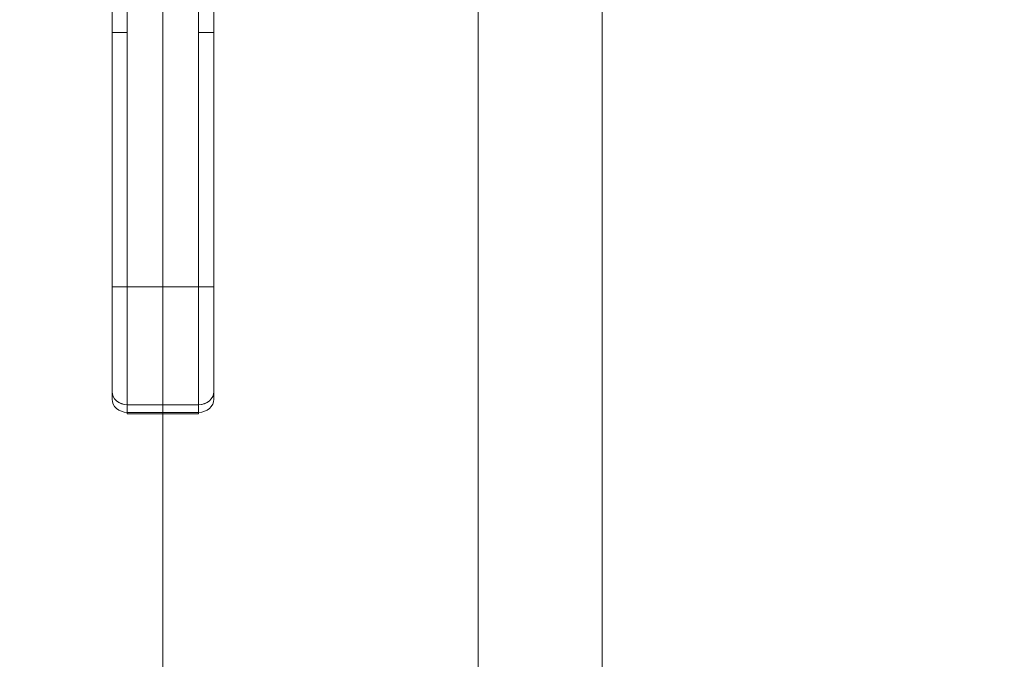
# Model space of a CAD drawing. Units: inches. Extents: x 26 to 545, y 10 to 338.
# Drawn here: x 272 to 279, y 204 to 209 of the extents above; entities that cross this region are included whole.
import ezdxf

# ---------------------------------------------------------------- set-up
doc = ezdxf.new("R2010")
doc.units = ezdxf.units.IN
doc.header["$LTSCALE"] = 33.333333
doc.header["$MEASUREMENT"] = 0
doc.layers.add('Dimension (ANSI)', color=7, linetype='Continuous', lineweight=5)
doc.layers.add('Visible (ANSI)', color=7, linetype='Continuous', lineweight=5)
doc.styles.add('TAHOMA', font='tahoma.ttf')
doc.dimstyles.new('Default (ANSI)', dxfattribs={"dimscale": 33.333333, "dimtxt": 0.07, "dimasz": 0.098425, "dimexe": 0.125, "dimexo": 0.0625, "dimgap": 0.031496, "dimtad": 0, "dimtih": 1, "dimtoh": 1, "dimrnd": 1e-08, "dimzin": 0, "dimdsep": 46, "dimtxsty": 'TAHOMA', "dimcen": 0.09, "dimdle": 0.393701, "dimclrd": 256, "dimclre": 256, "dimclrt": 256, "dimadec": 0, "dimazin": 0, "dimtfac": 1, "dimtofl": 0, "dimtmove": 0, "dimatfit": 3, "dimfxl": 1, "dimtolj": 1, "dimtzin": 0, "dimlwd": -1, "dimlwe": -1, "dimarcsym": 0})

# ---------------------------------------------------------------- blocks, each defined once
blk = doc.blocks.new('*D12')
at = {"layer": 'Defpoints', "color": 0, "transparency": 16777216}
for p in [(272.9339, 212.2506), (276.3292, 200.8326), (276.3292, 196.341)]:
    blk.add_point(p, dxfattribs=at)
at = {"layer": 'Dimension (ANSI)', "transparency": 16777216}
for p, q in [((272.9339, 210.1673), (272.9339, 196.6659)), ((269.653, 200.8326), (266.3722, 200.8326)), ((279.6101, 200.8326), (284.9778, 200.8326))]:
    blk.add_line(p, q, dxfattribs=at)
for points in [[(269.653, 201.3794), (269.653, 200.2858), (272.9339, 200.8326)], [(279.6101, 201.3794), (279.6101, 200.2858), (276.3292, 200.8326)]]:
    blk.add_solid(points, dxfattribs=at)
at = {"layer": 'Dimension (ANSI)', "transparency": 16777216, "insert": (289.0004, 200.8326), "char_height": 2.33333, "attachment_point": 5, "style": 'TAHOMA'}
blk.add_mtext('\\A1;3.40', dxfattribs=at)
blk = doc.blocks.new('*D13')
at = {"layer": 'Defpoints', "color": 0, "transparency": 16777216}
for p in [(272.9339, 212.2506), (276.2252, 165.3606), (303.2126, 165.3606)]:
    blk.add_point(p, dxfattribs=at)
at = {"layer": 'Dimension (ANSI)', "transparency": 16777216}
for p, q in [((275.0172, 212.2506), (307.3793, 212.2506)), ((303.2126, 208.9698), (303.2126, 191.5019)), ((303.2126, 168.6415), (303.2126, 186.9623)), ((278.3086, 165.3606), (307.3793, 165.3606))]:
    blk.add_line(p, q, dxfattribs=at)
for points in [[(302.6658, 208.9698), (303.7594, 208.9698), (303.2126, 212.2506)], [(302.6658, 168.6415), (303.7594, 168.6415), (303.2126, 165.3606)]]:
    blk.add_solid(points, dxfattribs=at)
at = {"layer": 'Dimension (ANSI)', "transparency": 16777216, "insert": (303.2126, 189.2321), "char_height": 2.33333, "attachment_point": 5, "style": 'TAHOMA'}
blk.add_mtext('\\A1;46.89', dxfattribs=at)

msp = doc.modelspace()

# ---------------------------------------------------------------- linework, layer by layer
at = {"layer": 'Visible (ANSI)'}
for p, q in [((275.3714, 253.0209), (275.3714, 172.2303)), ((276.3292, 252.1106), (276.3292, 172.7356)), ((272.5402, 208.9042), (272.5402, 209.8303)), ((272.6583, 209.8303), (272.6583, 208.9042)), ((273.2095, 208.9042), (273.2095, 209.8303)), ((273.3276, 209.8303), (273.3276, 208.9042)), ((272.5402, 208.9042), (272.6583, 208.9042)), ((272.6583, 208.9042), (272.5402, 208.9042)), ((272.5402, 206.9357), (272.5402, 208.9042)), ((272.5402, 208.9042), (272.5402, 206.9357)), ((272.6583, 208.9042), (272.6583, 206.9357)), ((272.6583, 206.9357), (272.6583, 208.9042)), ((273.2095, 208.9042), (273.2095, 206.9357)), ((273.2095, 208.9042), (273.3276, 208.9042)), ((273.3276, 208.9042), (273.2095, 208.9042)), ((273.2095, 206.9357), (273.2095, 208.9042)), ((273.3276, 208.9042), (273.3276, 206.9357)), ((272.5402, 206.9357), (272.6583, 206.9357)), ((272.5402, 206.9357), (272.5402, 206.1276)), ((272.6583, 206.9357), (272.5402, 206.9357)), ((272.5402, 206.9357), (272.5402, 206.1276)), ((273.2095, 206.9357), (272.6583, 206.9357)), ((272.6583, 206.0253), (272.6583, 206.9357)), ((272.6583, 206.9357), (273.2095, 206.9357)), ((272.6583, 206.9357), (272.6583, 206.0253)), ((273.2095, 206.9357), (273.3276, 206.9357)), ((273.2095, 206.0253), (273.2095, 206.9357)), ((273.3276, 206.9357), (273.2095, 206.9357)), ((273.2095, 206.9357), (273.2095, 206.0253)), ((273.3276, 206.1276), (273.3276, 206.9357)), ((272.6583, 206.5366), (272.6583, 206.5367)), ((272.5402, 206.1276), (272.5402, 206.0685)), ((272.5402, 206.0685), (272.5402, 206.1276)), ((273.3276, 206.1276), (273.3276, 206.0685)), ((273.2095, 206.0253), (272.6583, 206.0253)), ((272.6583, 206.0253), (273.2095, 206.0253)), ((272.6583, 205.9662), (272.6583, 206.0253)), ((272.6583, 206.0253), (272.6583, 205.9662)), ((272.6583, 205.9662), (273.2095, 205.9662)), ((272.6583, 205.9662), (272.6583, 205.9557)), ((273.2095, 205.9662), (272.6583, 205.9662)), ((273.2095, 205.9662), (273.2095, 206.0253)), ((273.2095, 206.0253), (273.2095, 205.9662)), ((273.2095, 205.9557), (273.2095, 205.9662)), ((272.6583, 205.9557), (273.2095, 205.9557))]:
    msp.add_line(p, q, dxfattribs=at)
for centre, major_axis, start_param, end_param in [((272.6583, 206.1276), (-0.1181, 0), 6.283184, 7.853982), ((272.6583, 206.1276), (-0.1181, 0), 0, 1.570796), ((273.2095, 206.1276), (0.1181, 0), 4.712389, 6.283186), ((273.2095, 206.1276), (0.1181, 0), 4.712389, 6.283185), ((272.6583, 206.0685), (-0.1181, 0), 0, 1.570796), ((273.2095, 206.0685), (0.1181, 0), 4.712389, 6.283185)]:
    msp.add_ellipse(centre, major_axis=major_axis, ratio=0.866025, start_param=start_param, end_param=end_param, dxfattribs=at)

# ---------------------------------------------------------------- dimensions: what is measured, and where the dimension line sits
at = {"layer": 'Dimension (ANSI)'}
for base, p2, angle, override, picture, middle in [((276.3292, 200.8326), (276.3292, 196.341), 180, {"dimgap": 0.031496, "dimtih": 0, "dimtoh": 0, "dimdec": 2, "dimse2": 1, "dimtol": 0, "dimlim": 0, "dimtp": 0, "dimtm": 0, "dimtdec": 2, "dimatfit": 1}, '*D12', (289.0004, 200.8326)), ((303.2126, 165.3606), (276.2252, 165.3606), 90, {"dimgap": 0.031496, "dimdec": 2, "dimtol": 0, "dimlim": 0, "dimtp": 0, "dimtm": 0, "dimtdec": 2, "dimatfit": 1}, '*D13', (303.2126, 189.2321))]:
    dim = msp.add_linear_dim(base=base, p1=(272.9339, 212.2506), p2=p2, angle=angle, dimstyle='Default (ANSI)', override=override, dxfattribs=at)
    dim.commit()
    dim.dimension.update_dxf_attribs({"geometry": picture, "text_midpoint": middle, "dimtype": 160})

doc.saveas('drawing.dxf')
